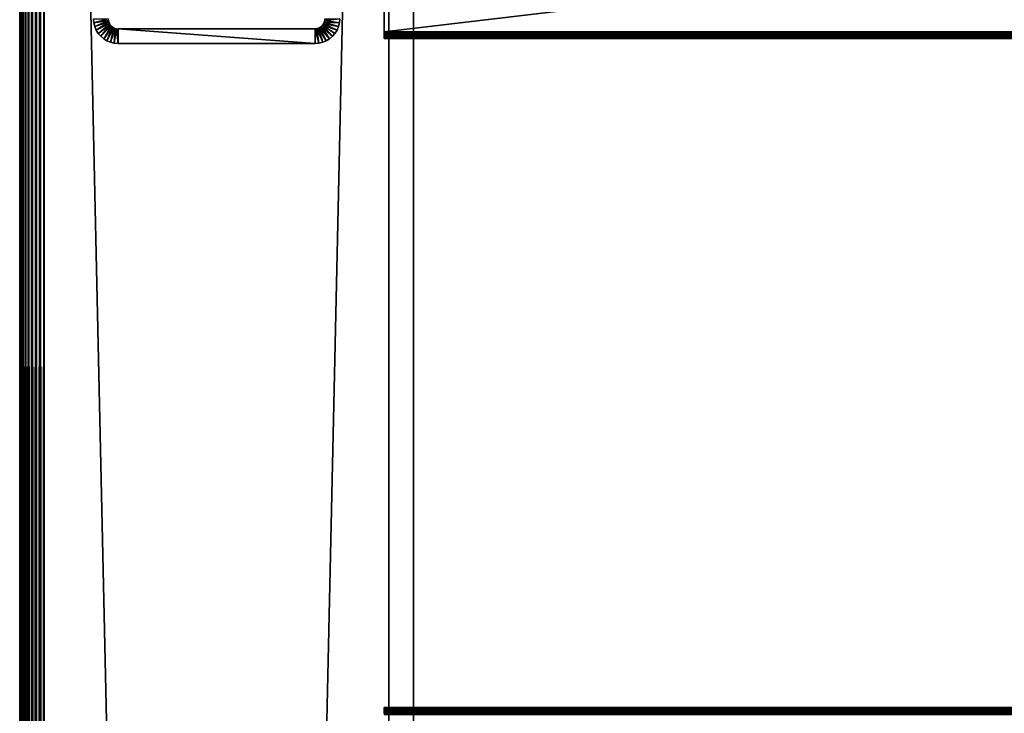
# Model space of a CAD drawing. Extents: x 0 to 400, y 0 to 1583.
# Drawn here: x 0 to 100, y 1297 to 1367 of the extents above; entities that cross this region are included whole.
import ezdxf

# ---------------------------------------------------------------- set-up
doc = ezdxf.new("R2010")
doc.units = 0
doc.header["$MEASUREMENT"] = 0

msp = doc.modelspace()

# ---------------------------------------------------------------- linework, layer by layer
for points in [[(0.037968, 1581.5, 67.06588), (0.037968, 1.50001, 67.06588), (0, 1.50001, 67.5)], [(0.037968, 1581.5, 67.06588), (0, 1.50001, 67.5), (0, 1581.5, 67.5)], [(0, 1581.5, 92.5), (0, 1581.5, 67.5), (0, 1.50001, 92.5)], [(0, 1.50001, 92.5), (0, 1581.5, 67.5), (0, 1.50001, 67.5)], [(0, 1581.5, 92.5), (0, 1.50001, 92.5), (0.037968, 1.50001, 92.93412)], [(0, 1581.5, 92.5), (0.037968, 1.50001, 92.93412), (0.037968, 1581.5, 92.93412)], [(0.1508, 1581.5, 66.644951), (0.1508, 1.50001, 66.644951), (0.037968, 1.50001, 67.06588)], [(0.1508, 1581.5, 66.644951), (0.037968, 1.50001, 67.06588), (0.037968, 1581.5, 67.06588)], [(0.037968, 1581.5, 92.93412), (0.037968, 1.50001, 92.93412), (0.1508, 1.50001, 93.355049)], [(0.037968, 1581.5, 92.93412), (0.1508, 1.50001, 93.355049), (0.1508, 1581.5, 93.355049)], [(0.334978, 1581.5, 66.25), (0.334978, 1.50001, 66.25), (0.1508, 1.50001, 66.644951)], [(0.334978, 1581.5, 66.25), (0.1508, 1.50001, 66.644951), (0.1508, 1581.5, 66.644951)], [(0.1508, 1581.5, 93.355049), (0.1508, 1.50001, 93.355049), (0.334978, 1.50001, 93.75)], [(0.1508, 1581.5, 93.355049), (0.334978, 1.50001, 93.75), (0.334978, 1581.5, 93.75)], [(0.5849, 1581.5, 65.893028), (0.5849, 1.50001, 65.893028), (0.334978, 1.50001, 66.25)], [(0.5849, 1581.5, 65.893028), (0.334978, 1.50001, 66.25), (0.334978, 1581.5, 66.25)], [(0.334978, 1581.5, 93.75), (0.334978, 1.50001, 93.75), (0.5849, 1.50001, 94.106972)], [(0.334978, 1581.5, 93.75), (0.5849, 1.50001, 94.106972), (0.5849, 1581.5, 94.106972)], [(0.893056, 1581.5, 65.584892), (0.893056, 1.50001, 65.584892), (0.5849, 1.50001, 65.893028)], [(0.893056, 1581.5, 65.584892), (0.5849, 1.50001, 65.893028), (0.5849, 1581.5, 65.893028)], [(0.5849, 1581.5, 94.106972), (0.5849, 1.50001, 94.106972), (0.893056, 1.50001, 94.415108)], [(0.5849, 1581.5, 94.106972), (0.893056, 1.50001, 94.415108), (0.893056, 1581.5, 94.415108)], [(1.250029, 1581.5, 65.33493), (1.250029, 1.50001, 65.33493), (0.893056, 1.50001, 65.584892)], [(1.250029, 1581.5, 65.33493), (0.893056, 1.50001, 65.584892), (0.893056, 1581.5, 65.584892)], [(0.893056, 1581.5, 94.415108), (0.893056, 1.50001, 94.415108), (1.250029, 1.50001, 94.665062)], [(0.893056, 1581.5, 94.415108), (1.250029, 1.50001, 94.665062), (1.250029, 1581.5, 94.665062)], [(1.644969, 1581.5, 65.150772), (1.644969, 1.50001, 65.150772), (1.250029, 1.50001, 65.33493)], [(1.644969, 1581.5, 65.150772), (1.250029, 1.50001, 65.33493), (1.250029, 1581.5, 65.33493)], [(1.250029, 1581.5, 94.665062), (1.250029, 1.50001, 94.665062), (1.644969, 1.50001, 94.849228)], [(1.250029, 1581.5, 94.665062), (1.644969, 1.50001, 94.849228), (1.644969, 1581.5, 94.849228)], [(2.065897, 1581.5, 65.037979), (2.065897, 1.50001, 65.037979), (1.644969, 1.50001, 65.150772)], [(2.065897, 1581.5, 65.037979), (1.644969, 1.50001, 65.150772), (1.644969, 1581.5, 65.150772)], [(1.644969, 1581.5, 94.849228), (1.644969, 1.50001, 94.849228), (2.065897, 1.50001, 94.962021)], [(1.644969, 1581.5, 94.849228), (2.065897, 1.50001, 94.962021), (2.065897, 1581.5, 94.962021)], [(2.499998, 1581.5, 65), (2.499998, 1.50001, 65), (2.065897, 1.50001, 65.037979)], [(2.499998, 1581.5, 65), (2.065897, 1.50001, 65.037979), (2.065897, 1581.5, 65.037979)], [(2.065897, 1581.5, 94.962021), (2.065897, 1.50001, 94.962021), (2.499998, 1.50001, 95)], [(2.065897, 1581.5, 94.962021), (2.499998, 1.50001, 95), (2.499998, 1581.5, 95)], [(2.499998, 1581.5, 65), (37.500019, 1581.5, 65), (2.499998, 1.50001, 65)], [(2.499998, 1.50001, 65), (37.500019, 1581.5, 65), (37.500019, 1.50001, 65)], [(37.500019, 1581.5, 95), (2.499998, 1581.5, 95), (37.500019, 1.50001, 95)], [(37.500019, 1.50001, 95), (2.499998, 1581.5, 95), (2.499998, 1.50001, 95)], [(40.000019, 1412.5, 73), (40.000019, 1404.800049, 78.5), (40.000019, 1366.199951, 78.5)], [(40.000019, 1412.5, 73), (40.000019, 1366.199951, 78.5), (40.000019, 1331.5, 73)], [(40.000019, 1331.5, 92.5), (40.000019, 1366.199951, 88.5), (40.000019, 1412.5, 92.5)], [(40.000019, 1412.5, 92.5), (40.000019, 1366.199951, 88.5), (40.000019, 1404.800049, 88.5)], [(40.000019, 1331.5, 73), (40.000019, 1331.5, 67.5), (40.000019, 1412.5, 67.5)], [(40.000019, 1331.5, 73), (40.000019, 1412.5, 67.5), (40.000019, 1412.5, 73)], [(363, 1366.199951, 88.5), (363, 1404.800049, 88.5), (37, 1366.199951, 88.5)], [(37, 1366.199951, 88.5), (363, 1404.800049, 88.5), (37, 1404.800049, 88.5)], [(363, 1404.800049, 78.5), (363, 1366.199951, 78.5), (37, 1404.800049, 78.5)], [(37, 1404.800049, 78.5), (363, 1366.199951, 78.5), (37, 1366.199951, 78.5)], [(9.000003, 1367.5), (7.530808, 1367.109009), (7.499993, 1367.5)], [(7.530808, 1367.109009), (7.530808, 1367.109009, 60), (7.499993, 1367.5, 60)], [(7.530808, 1367.109009), (7.499993, 1367.5, 60), (7.499993, 1367.5)], [(9.012341, 1367.343994), (7.530808, 1367.109009), (9.000003, 1367.5)], [(9.012341, 1367.343994), (7.622361, 1366.727051), (7.530808, 1367.109009)], [(7.622361, 1366.727051), (7.622361, 1366.727051, 60), (7.530808, 1367.109009, 60)], [(7.622361, 1366.727051), (7.530808, 1367.109009, 60), (7.530808, 1367.109009)], [(9.048939, 1367.19104), (7.622361, 1366.727051), (9.012341, 1367.343994)], [(9.048939, 1367.19104), (7.772505, 1366.36499), (7.622361, 1366.727051)], [(9.10902, 1367.046021), (7.772505, 1366.36499), (9.048939, 1367.19104)], [(9.10902, 1367.046021), (7.977486, 1366.031006), (7.772505, 1366.36499)], [(9.190977, 1366.911987), (7.977486, 1366.031006), (9.10902, 1367.046021)], [(30.766069, 1366.857056), (30.766069, 1366.857056, 60), (30.86603, 1367)], [(30.86603, 1367), (30.766069, 1366.857056, 60), (30.86603, 1367, 60)], [(30.86603, 1367), (32.22752, 1366.36499), (30.766069, 1366.857056)], [(30.86603, 1367), (30.86603, 1367, 60), (30.939699, 1367.157959)], [(30.939699, 1367.157959), (30.86603, 1367, 60), (30.939699, 1367.157959, 60)], [(30.939699, 1367.157959), (32.377659, 1366.727051), (30.86603, 1367)], [(30.86603, 1367), (32.377659, 1366.727051), (32.22752, 1366.36499)], [(30.939699, 1367.157959), (30.939699, 1367.157959, 60), (30.984819, 1367.32605)], [(30.984819, 1367.32605), (30.939699, 1367.157959, 60), (30.984819, 1367.32605, 60)], [(30.984819, 1367.32605), (32.469212, 1367.109009), (30.939699, 1367.157959)], [(30.939699, 1367.157959), (32.469212, 1367.109009), (32.377659, 1366.727051)], [(30.984819, 1367.32605), (30.984819, 1367.32605, 60), (31.000019, 1367.5)], [(31.000019, 1367.5), (30.984819, 1367.32605, 60), (31.000019, 1367.5, 60)], [(31.000019, 1367.5), (32.500031, 1367.5), (30.984819, 1367.32605)], [(30.984819, 1367.32605), (32.500031, 1367.5), (32.469212, 1367.109009)], [(32.469212, 1367.109009), (32.469212, 1367.109009, 60), (32.377659, 1366.727051, 60)], [(32.469212, 1367.109009), (32.377659, 1366.727051, 60), (32.377659, 1366.727051)], [(32.500031, 1367.5), (32.500031, 1367.5, 60), (32.469212, 1367.109009, 60)], [(32.500031, 1367.5), (32.469212, 1367.109009, 60), (32.469212, 1367.109009)], [(7.772505, 1366.36499), (7.772505, 1366.36499, 60), (7.622361, 1366.727051, 60)], [(7.772505, 1366.36499), (7.622361, 1366.727051, 60), (7.622361, 1366.727051)], [(7.977486, 1366.031006), (7.977486, 1366.031006, 60), (7.772505, 1366.36499, 60)], [(7.977486, 1366.031006), (7.772505, 1366.36499, 60), (7.772505, 1366.36499)], [(9.190977, 1366.911987), (8.232236, 1365.732056), (7.977486, 1366.031006)], [(8.232236, 1365.732056), (8.232236, 1365.732056, 60), (7.977486, 1366.031006, 60)], [(8.232236, 1365.732056), (7.977486, 1366.031006, 60), (7.977486, 1366.031006)], [(9.292901, 1366.792969), (8.232236, 1365.732056), (9.190977, 1366.911987)], [(9.292901, 1366.792969), (8.530557, 1365.478027), (8.232236, 1365.732056)], [(9.412229, 1366.69104), (8.530557, 1365.478027), (9.292901, 1366.792969)], [(9.412229, 1366.69104), (8.865058, 1365.272949), (8.530557, 1365.478027)], [(9.546041, 1366.609009), (8.865058, 1365.272949), (9.412229, 1366.69104)], [(9.546041, 1366.609009), (9.227455, 1365.121948), (8.865058, 1365.272949)], [(9.691, 1366.54895), (9.227455, 1365.121948), (9.546041, 1366.609009)], [(9.691, 1366.54895), (9.608924, 1365.031006), (9.227455, 1365.121948)], [(9.843588, 1366.511963), (9.608924, 1365.031006), (9.691, 1366.54895)], [(9.843588, 1366.511963), (9.99999, 1365), (9.608924, 1365.031006)], [(9.99999, 1366.5), (9.99999, 1365), (9.843588, 1366.511963)], [(30.000031, 1366.5), (9.99999, 1366.5), (30.000031, 1366.5, 60)], [(30.000031, 1366.5, 60), (9.99999, 1366.5), (9.99999, 1366.5, 60)], [(30.000031, 1366.5), (30.000031, 1365), (9.99999, 1366.5)], [(9.99999, 1366.5), (30.000031, 1365), (9.99999, 1365)], [(30.000031, 1366.5), (30.000031, 1366.5, 60), (30.17366, 1366.515015)], [(30.17366, 1366.515015), (30.000031, 1366.5, 60), (30.17366, 1366.515015, 60)], [(30.17366, 1366.515015), (30.3911, 1365.031006), (30.000031, 1366.5)], [(30.000031, 1366.5), (30.3911, 1365.031006), (30.000031, 1365)], [(30.17366, 1366.515015), (30.17366, 1366.515015, 60), (30.342039, 1366.560059)], [(30.342039, 1366.560059), (30.17366, 1366.515015, 60), (30.342039, 1366.560059, 60)], [(30.342039, 1366.560059), (30.77257, 1365.121948), (30.17366, 1366.515015)], [(30.17366, 1366.515015), (30.77257, 1365.121948), (30.3911, 1365.031006)], [(30.342039, 1366.560059), (30.342039, 1366.560059, 60), (30.49999, 1366.634033)], [(30.49999, 1366.634033), (30.342039, 1366.560059, 60), (30.49999, 1366.634033, 60)], [(30.49999, 1366.634033), (31.13496, 1365.272949), (30.342039, 1366.560059)], [(30.342039, 1366.560059), (31.13496, 1365.272949), (30.77257, 1365.121948)], [(30.49999, 1366.634033), (30.49999, 1366.634033, 60), (30.642811, 1366.734009)], [(30.642811, 1366.734009), (30.49999, 1366.634033, 60), (30.642811, 1366.734009, 60)], [(30.642811, 1366.734009), (31.46946, 1365.478027), (30.49999, 1366.634033)], [(30.49999, 1366.634033), (31.46946, 1365.478027), (31.13496, 1365.272949)], [(30.642811, 1366.734009), (30.642811, 1366.734009, 60), (30.766069, 1366.857056)], [(30.766069, 1366.857056), (30.642811, 1366.734009, 60), (30.766069, 1366.857056, 60)], [(30.766069, 1366.857056), (31.76779, 1365.732056), (30.642811, 1366.734009)], [(30.642811, 1366.734009), (31.76779, 1365.732056), (31.46946, 1365.478027)], [(32.22752, 1366.36499), (32.022541, 1366.031006), (30.766069, 1366.857056)], [(30.766069, 1366.857056), (32.022541, 1366.031006), (31.76779, 1365.732056)], [(32.022541, 1366.031006), (32.022541, 1366.031006, 60), (31.76779, 1365.732056, 60)], [(32.022541, 1366.031006), (31.76779, 1365.732056, 60), (31.76779, 1365.732056)], [(32.22752, 1366.36499), (32.22752, 1366.36499, 60), (32.022541, 1366.031006, 60)], [(32.22752, 1366.36499), (32.022541, 1366.031006, 60), (32.022541, 1366.031006)], [(32.377659, 1366.727051), (32.377659, 1366.727051, 60), (32.22752, 1366.36499, 60)], [(32.377659, 1366.727051), (32.22752, 1366.36499, 60), (32.22752, 1366.36499)], [(363, 1366.199951, 88.5), (37, 1366.199951, 88.5), (37, 1366.078003, 88.489357)], [(363, 1366.199951, 88.5), (37, 1366.078003, 88.489357), (363, 1366.078003, 88.489357)], [(363, 1366.078003, 78.510628), (37, 1366.078003, 78.510628), (37, 1366.199951, 78.5)], [(363, 1366.078003, 78.510628), (37, 1366.199951, 78.5), (363, 1366.199951, 78.5)], [(363, 1366.078003, 88.489357), (37, 1366.078003, 88.489357), (37, 1365.96106, 88.457779)], [(363, 1366.078003, 88.489357), (37, 1365.96106, 88.457779), (363, 1365.96106, 88.457779)], [(363, 1365.96106, 78.542213), (37, 1365.96106, 78.542213), (37, 1366.078003, 78.510628)], [(363, 1365.96106, 78.542213), (37, 1366.078003, 78.510628), (363, 1366.078003, 78.510628)], [(40.000019, 1331.5, 73), (40.000019, 1366.199951, 78.5), (40.000019, 1366.078003, 78.510628)], [(40.000019, 1331.5, 92.5), (40.000019, 1366.078003, 88.489357), (40.000019, 1366.199951, 88.5)], [(40.000019, 1331.5, 73), (40.000019, 1366.078003, 78.510628), (40.000019, 1365.96106, 78.542213)], [(40.000019, 1365.96106, 88.457779), (40.000019, 1366.078003, 88.489357), (40.000019, 1331.5, 92.5)], [(8.530557, 1365.478027), (8.530557, 1365.478027, 60), (8.232236, 1365.732056, 60)], [(8.530557, 1365.478027), (8.232236, 1365.732056, 60), (8.232236, 1365.732056)], [(8.865058, 1365.272949), (8.865058, 1365.272949, 60), (8.530557, 1365.478027, 60)], [(8.865058, 1365.272949), (8.530557, 1365.478027, 60), (8.530557, 1365.478027)], [(9.227455, 1365.121948), (9.227455, 1365.121948, 60), (8.865058, 1365.272949, 60)], [(9.227455, 1365.121948), (8.865058, 1365.272949, 60), (8.865058, 1365.272949)], [(9.608924, 1365.031006), (9.608924, 1365.031006, 60), (9.227455, 1365.121948, 60)], [(9.608924, 1365.031006), (9.227455, 1365.121948, 60), (9.227455, 1365.121948)], [(9.99999, 1365), (9.99999, 1365, 60), (9.608924, 1365.031006, 60)], [(9.99999, 1365), (9.608924, 1365.031006, 60), (9.608924, 1365.031006)], [(9.99999, 1365), (30.000031, 1365), (9.99999, 1365, 60)], [(9.99999, 1365, 60), (30.000031, 1365), (30.000031, 1365, 60)], [(30.3911, 1365.031006), (30.3911, 1365.031006, 60), (30.000031, 1365, 60)], [(30.3911, 1365.031006), (30.000031, 1365, 60), (30.000031, 1365)], [(30.77257, 1365.121948), (30.77257, 1365.121948, 60), (30.3911, 1365.031006, 60)], [(30.77257, 1365.121948), (30.3911, 1365.031006, 60), (30.3911, 1365.031006)], [(31.13496, 1365.272949), (31.13496, 1365.272949, 60), (30.77257, 1365.121948, 60)], [(31.13496, 1365.272949), (30.77257, 1365.121948, 60), (30.77257, 1365.121948)], [(31.46946, 1365.478027), (31.46946, 1365.478027, 60), (31.13496, 1365.272949, 60)], [(31.46946, 1365.478027), (31.13496, 1365.272949, 60), (31.13496, 1365.272949)], [(31.76779, 1365.732056), (31.76779, 1365.732056, 60), (31.46946, 1365.478027, 60)], [(31.76779, 1365.732056), (31.46946, 1365.478027, 60), (31.46946, 1365.478027)], [(363, 1365.96106, 88.457779), (37, 1365.96106, 88.457779), (37, 1365.849976, 88.406219)], [(363, 1365.96106, 88.457779), (37, 1365.849976, 88.406219), (363, 1365.849976, 88.406219)], [(363, 1365.849976, 78.593781), (37, 1365.849976, 78.593781), (37, 1365.96106, 78.542213)], [(363, 1365.849976, 78.593781), (37, 1365.96106, 78.542213), (363, 1365.96106, 78.542213)], [(363, 1365.849976, 88.406219), (37, 1365.849976, 88.406219), (37, 1365.75, 88.336227)], [(363, 1365.849976, 88.406219), (37, 1365.75, 88.336227), (363, 1365.75, 88.336227)], [(363, 1365.75, 78.663773), (37, 1365.75, 78.663773), (37, 1365.849976, 78.593781)], [(363, 1365.75, 78.663773), (37, 1365.849976, 78.593781), (363, 1365.849976, 78.593781)], [(363, 1365.75, 88.336227), (37, 1365.75, 88.336227), (37, 1365.66394, 88.249947)], [(363, 1365.75, 88.336227), (37, 1365.66394, 88.249947), (363, 1365.66394, 88.249947)], [(363, 1365.66394, 78.750053), (37, 1365.66394, 78.750053), (37, 1365.75, 78.663773)], [(363, 1365.66394, 78.750053), (37, 1365.75, 78.663773), (363, 1365.75, 78.663773)], [(363, 1365.66394, 88.249947), (37, 1365.66394, 88.249947), (37, 1365.593994, 88.150002)], [(363, 1365.66394, 88.249947), (37, 1365.593994, 88.150002), (363, 1365.593994, 88.150002)], [(363, 1365.593994, 78.849998), (37, 1365.593994, 78.849998), (37, 1365.66394, 78.750053)], [(363, 1365.593994, 78.849998), (37, 1365.66394, 78.750053), (363, 1365.66394, 78.750053)], [(363, 1365.593994, 88.150002), (37, 1365.593994, 88.150002), (37, 1365.541992, 88.039413)], [(363, 1365.593994, 88.150002), (37, 1365.541992, 88.039413), (363, 1365.541992, 88.039413)], [(363, 1365.541992, 78.960579), (37, 1365.541992, 78.960579), (37, 1365.593994, 78.849998)], [(363, 1365.541992, 78.960579), (37, 1365.593994, 78.849998), (363, 1365.593994, 78.849998)], [(363, 1365.541992, 88.039413), (37, 1365.541992, 88.039413), (37, 1365.510986, 87.921547)], [(363, 1365.541992, 88.039413), (37, 1365.510986, 87.921547), (363, 1365.510986, 87.921547)], [(363, 1365.510986, 79.078438), (37, 1365.510986, 79.078438), (37, 1365.541992, 78.960579)], [(363, 1365.510986, 79.078438), (37, 1365.541992, 78.960579), (363, 1365.541992, 78.960579)], [(363, 1365.510986, 87.921547), (37, 1365.510986, 87.921547), (37, 1365.5, 87.800003)], [(363, 1365.510986, 87.921547), (37, 1365.5, 87.800003), (363, 1365.5, 87.800003)], [(363, 1365.5, 79.199997), (37, 1365.5, 79.199997), (37, 1365.510986, 79.078438)], [(363, 1365.5, 79.199997), (37, 1365.510986, 79.078438), (363, 1365.510986, 79.078438)], [(363, 1365.5, 79.199997), (363, 1365.5, 87.800003), (37, 1365.5, 79.199997)], [(37, 1365.5, 79.199997), (363, 1365.5, 87.800003), (37, 1365.5, 87.800003)], [(40.000019, 1365.96106, 78.542213), (40.000019, 1365.849976, 78.593781), (40.000019, 1331.5, 73)], [(40.000019, 1331.5, 92.5), (40.000019, 1365.849976, 88.406219), (40.000019, 1365.96106, 88.457779)], [(40.000019, 1331.5, 73), (40.000019, 1365.849976, 78.593781), (40.000019, 1365.75, 78.663773)], [(40.000019, 1331.5, 92.5), (40.000019, 1365.75, 88.336227), (40.000019, 1365.849976, 88.406219)], [(40.000019, 1331.5, 73), (40.000019, 1365.75, 78.663773), (40.000019, 1365.66394, 78.750053)], [(40.000019, 1365.66394, 88.249947), (40.000019, 1365.75, 88.336227), (40.000019, 1331.5, 92.5)], [(40.000019, 1365.66394, 88.249947), (40.000019, 1331.5, 92.5), (40.000019, 1365.593994, 88.150002)], [(40.000019, 1365.66394, 78.750053), (40.000019, 1365.593994, 78.849998), (40.000019, 1331.5, 73)], [(40.000019, 1365.593994, 88.150002), (40.000019, 1331.5, 92.5), (40.000019, 1365.541992, 88.039413)], [(40.000019, 1331.5, 73), (40.000019, 1365.593994, 78.849998), (40.000019, 1365.541992, 78.960579)], [(40.000019, 1331.5, 92.5), (40.000019, 1365.510986, 87.921547), (40.000019, 1365.541992, 88.039413)], [(40.000019, 1331.5, 73), (40.000019, 1365.541992, 78.960579), (40.000019, 1331.5, 92.5)], [(40.000019, 1331.5, 92.5), (40.000019, 1365.541992, 78.960579), (40.000019, 1365.510986, 79.078438)], [(40.000019, 1331.5, 92.5), (40.000019, 1365.5, 87.800003), (40.000019, 1365.510986, 87.921547)], [(40.000019, 1331.5, 92.5), (40.000019, 1365.510986, 79.078438), (40.000019, 1365.5, 79.199997)], [(40.000019, 1365.5, 79.199997), (40.000019, 1365.5, 87.800003), (40.000019, 1331.5, 92.5)], [(40.000019, 1297.33606, 88.249947), (40.000019, 1297.406006, 88.150002), (40.000019, 1331.5, 92.5)], [(40.000019, 1297.458008, 78.960579), (40.000019, 1297.406006, 78.849998), (40.000019, 1331.5, 73)], [(40.000019, 1331.5, 73), (40.000019, 1297.406006, 78.849998), (40.000019, 1297.33606, 78.750053)], [(40.000019, 1297.33606, 78.750053), (40.000019, 1297.25, 78.663773), (40.000019, 1331.5, 73)], [(40.000019, 1331.5, 73), (40.000019, 1297.25, 78.663773), (40.000019, 1297.150024, 78.593781)], [(40.000019, 1331.5, 73), (40.000019, 1297.150024, 78.593781), (40.000019, 1297.03894, 78.542213)], [(40.000019, 1297.489014, 87.921547), (40.000019, 1297.5, 87.800003), (40.000019, 1331.5, 73)], [(40.000019, 1297.03894, 78.542213), (40.000019, 1296.921997, 78.510628), (40.000019, 1331.5, 73)], [(40.000019, 1331.5, 73), (40.000019, 1296.921997, 78.510628), (40.000019, 1296.800049, 78.5)], [(40.000019, 1331.5, 73), (40.000019, 1296.800049, 78.5), (40.000019, 1250.5, 73)], [(40.000019, 1331.5, 92.5), (40.000019, 1297.406006, 88.150002), (40.000019, 1331.5, 73)], [(40.000019, 1331.5, 73), (40.000019, 1297.406006, 88.150002), (40.000019, 1297.458008, 88.039413)], [(40.000019, 1331.5, 73), (40.000019, 1297.458008, 88.039413), (40.000019, 1297.489014, 87.921547)], [(40.000019, 1297.03894, 88.457779), (40.000019, 1297.150024, 88.406219), (40.000019, 1331.5, 92.5)], [(40.000019, 1331.5, 92.5), (40.000019, 1297.150024, 88.406219), (40.000019, 1297.25, 88.336227)], [(40.000019, 1331.5, 92.5), (40.000019, 1297.25, 88.336227), (40.000019, 1297.33606, 88.249947)], [(40.000019, 1297.5, 87.800003), (40.000019, 1297.5, 79.199997), (40.000019, 1331.5, 73)], [(40.000019, 1331.5, 73), (40.000019, 1297.5, 79.199997), (40.000019, 1297.489014, 79.078438)], [(40.000019, 1331.5, 73), (40.000019, 1297.489014, 79.078438), (40.000019, 1297.458008, 78.960579)], [(40.000019, 1250.5, 92.5), (40.000019, 1296.800049, 88.5), (40.000019, 1331.5, 92.5)], [(40.000019, 1331.5, 92.5), (40.000019, 1296.800049, 88.5), (40.000019, 1296.921997, 88.489357)], [(40.000019, 1331.5, 92.5), (40.000019, 1296.921997, 88.489357), (40.000019, 1297.03894, 88.457779)], [(40.000019, 1250.5, 73), (40.000019, 1250.5, 67.5), (40.000019, 1331.5, 67.5)], [(40.000019, 1250.5, 73), (40.000019, 1331.5, 67.5), (40.000019, 1331.5, 73)], [(363, 1297.5, 87.800003), (37, 1297.5, 87.800003), (37, 1297.489014, 87.921547)], [(363, 1297.5, 87.800003), (37, 1297.489014, 87.921547), (363, 1297.489014, 87.921547)], [(363, 1297.5, 87.800003), (363, 1297.5, 79.199997), (37, 1297.5, 87.800003)], [(37, 1297.5, 87.800003), (363, 1297.5, 79.199997), (37, 1297.5, 79.199997)], [(363, 1297.490967, 79.090492), (37, 1297.490967, 79.090492), (37, 1297.5, 79.199997)], [(363, 1297.490967, 79.090492), (37, 1297.5, 79.199997), (363, 1297.5, 79.199997)], [(363, 1297.465942, 78.983688), (37, 1297.465942, 78.983688), (37, 1297.490967, 79.090492)], [(363, 1297.465942, 78.983688), (37, 1297.490967, 79.090492), (363, 1297.490967, 79.090492)], [(363, 1297.489014, 87.921547), (37, 1297.489014, 87.921547), (37, 1297.458008, 88.039413)], [(363, 1297.489014, 87.921547), (37, 1297.458008, 88.039413), (363, 1297.458008, 88.039413)], [(363, 1297.42395, 78.882202), (37, 1297.42395, 78.882202), (37, 1297.465942, 78.983688)], [(363, 1297.42395, 78.882202), (37, 1297.465942, 78.983688), (363, 1297.465942, 78.983688)], [(363, 1297.458008, 88.039413), (37, 1297.458008, 88.039413), (37, 1297.406006, 88.150002)], [(363, 1297.458008, 88.039413), (37, 1297.406006, 88.150002), (363, 1297.406006, 88.150002)], [(363, 1297.365967, 78.788551), (37, 1297.365967, 78.788551), (37, 1297.42395, 78.882202)], [(363, 1297.365967, 78.788551), (37, 1297.42395, 78.882202), (363, 1297.42395, 78.882202)], [(363, 1297.406006, 88.150002), (37, 1297.406006, 88.150002), (37, 1297.33606, 88.249947)], [(363, 1297.406006, 88.150002), (37, 1297.33606, 88.249947), (363, 1297.33606, 88.249947)], [(363, 1297.295044, 78.705017), (37, 1297.295044, 78.705017), (37, 1297.365967, 78.788551)], [(363, 1297.295044, 78.705017), (37, 1297.365967, 78.788551), (363, 1297.365967, 78.788551)], [(363, 1297.33606, 88.249947), (37, 1297.33606, 88.249947), (37, 1297.25, 88.336227)], [(363, 1297.33606, 88.249947), (37, 1297.25, 88.336227), (363, 1297.25, 88.336227)], [(363, 1297.21106, 78.63369), (37, 1297.21106, 78.63369), (37, 1297.295044, 78.705017)], [(363, 1297.21106, 78.63369), (37, 1297.295044, 78.705017), (363, 1297.295044, 78.705017)], [(363, 1297.25, 88.336227), (37, 1297.25, 88.336227), (37, 1297.150024, 88.406219)], [(363, 1297.25, 88.336227), (37, 1297.150024, 88.406219), (363, 1297.150024, 88.406219)], [(363, 1297.118042, 78.576286), (37, 1297.118042, 78.576286), (37, 1297.21106, 78.63369)], [(363, 1297.118042, 78.576286), (37, 1297.21106, 78.63369), (363, 1297.21106, 78.63369)], [(363, 1297.150024, 88.406219), (37, 1297.150024, 88.406219), (37, 1297.03894, 88.457779)], [(363, 1297.150024, 88.406219), (37, 1297.03894, 88.457779), (363, 1297.03894, 88.457779)], [(363, 1297.015991, 78.534264), (37, 1297.015991, 78.534264), (37, 1297.118042, 78.576286)], [(363, 1297.015991, 78.534264), (37, 1297.118042, 78.576286), (363, 1297.118042, 78.576286)], [(363, 1297.03894, 88.457779), (37, 1297.03894, 88.457779), (37, 1296.921997, 88.489357)], [(363, 1297.03894, 88.457779), (37, 1296.921997, 88.489357), (363, 1296.921997, 88.489357)], [(363, 1296.910034, 78.508621), (37, 1296.910034, 78.508621), (37, 1297.015991, 78.534264)], [(363, 1296.910034, 78.508621), (37, 1297.015991, 78.534264), (363, 1297.015991, 78.534264)], [(363, 1296.921997, 88.489357), (37, 1296.921997, 88.489357), (37, 1296.800049, 88.5)], [(363, 1296.921997, 88.489357), (37, 1296.800049, 88.5), (363, 1296.800049, 88.5)]]:
    msp.add_3dface(points)

doc.saveas('drawing.dxf')
